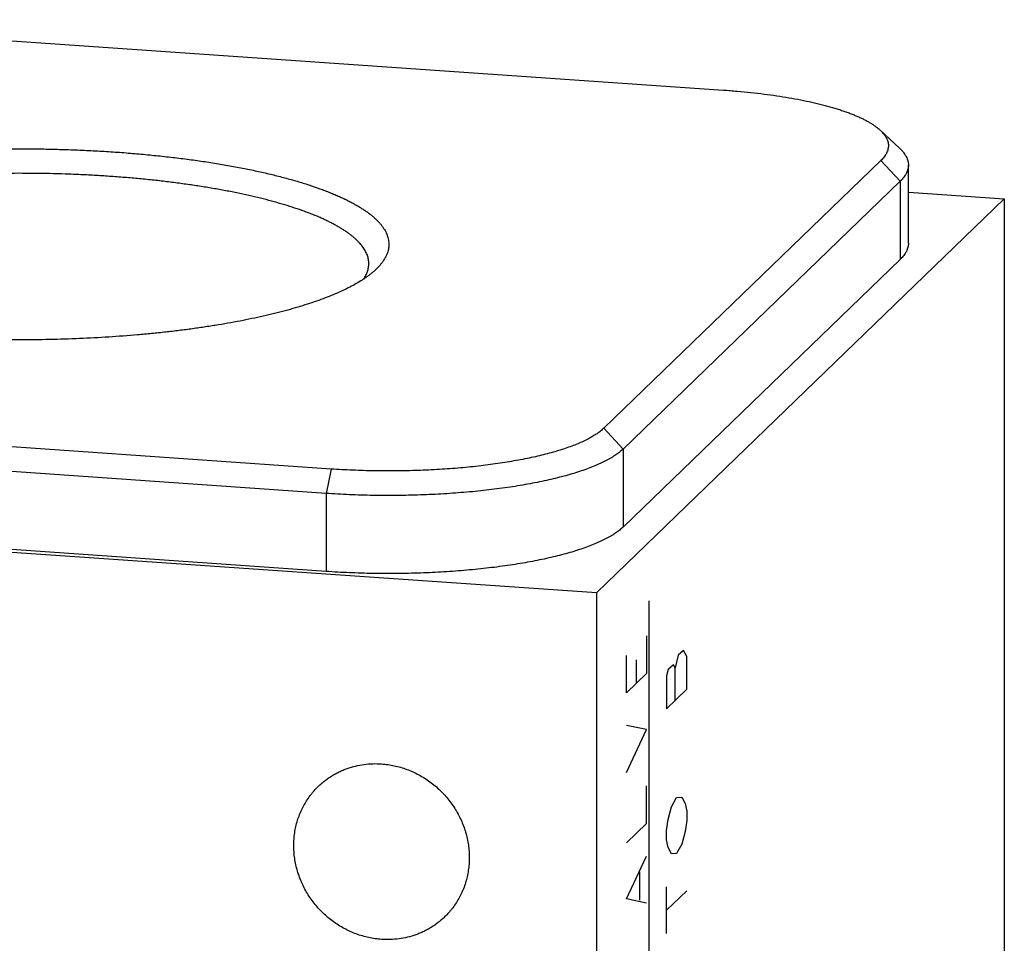
# Model space of a CAD drawing. Units: inches. Extents: x 0.3 to 21.7, y 0.3 to 16.7.
# Drawn here: x 11 to 12.5, y 9.7 to 11.1 of the extents above; entities that cross this region are included whole.
import ezdxf

# ---------------------------------------------------------------- set-up
doc = ezdxf.new("R2010")
doc.units = ezdxf.units.IN
doc.header["$LTSCALE"] = 1.21
doc.header["$MEASUREMENT"] = 0
doc.layers.get('0').update_dxf_attribs({"linetype": 'CONTINUOUS'})

msp = doc.modelspace()

# ---------------------------------------------------------------- linework, layer by layer
at = {"color": 7, "linetype": 'CONTINUOUS'}
for p, q in [((10.519, 11.0984), (12.0886, 10.9895)), ((12.3609, 10.8996), (12.331, 10.9274)), ((12.3319, 10.8805), (11.9033, 10.4665)), ((12.3319, 10.8805), (12.3618, 10.8484)), ((12.3746, 10.7528), (12.3746, 10.8736)), ((12.3618, 10.8484), (11.9332, 10.4344)), ((12.3618, 10.8484), (12.3618, 10.7277)), ((12.3746, 10.8316), (12.5229, 10.8213)), ((12.5229, 10.8213), (11.8919, 10.2118)), ((12.5229, 10.8213), (12.5229, 7.9235)), ((12.3618, 10.7277), (11.9332, 10.3137)), ((11.5515, 10.7127), (11.5501, 10.7114)), ((11.482, 10.4035), (9.9123, 10.5124)), ((11.4739, 10.3658), (9.9043, 10.4747)), ((11.9033, 10.4665), (11.9332, 10.4344)), ((11.9332, 10.4344), (11.9332, 10.3137)), ((11.482, 10.4035), (11.4739, 10.3658)), ((11.8919, 10.2118), (9.4771, 10.3793)), ((11.4739, 10.3658), (11.4739, 10.2451)), ((11.4739, 10.2451), (9.9043, 10.3539)), ((11.8919, 10.2118), (11.8919, 7.314))]:
    msp.add_line(p, q, dxfattribs=at)
at = {"color": 4, "linetype": 'CONTINUOUS'}
for p, q in [((11.9734, 9.0406), (11.9734, 10.1997)), ((11.9696, 10.1453), (11.9696, 10.0873)), ((11.9385, 10.0573), (11.9385, 10.1153)), ((12.0187, 10.1155), (12.0136, 10.096)), ((12.0265, 10.123), (12.0187, 10.1155)), ((12.0317, 10.1135), (12.0265, 10.123)), ((12.0317, 10.0628), (12.0317, 10.1135)), ((11.954, 10.0723), (11.954, 10.1085)), ((12.011, 10.1008), (12.0032, 10.0933)), ((12.0136, 10.096), (12.011, 10.1008)), ((11.9696, 10.0873), (11.9385, 10.0573)), ((12.0032, 10.0933), (12.0006, 10.0835)), ((12.0006, 10.0835), (12.0006, 10.0328)), ((12.0136, 10.0453), (12.0136, 10.096)), ((12.0006, 10.0328), (12.0317, 10.0628)), ((11.9696, 10.0004), (11.9385, 10.0066)), ((11.9385, 9.9342), (11.9696, 10.0004)), ((11.9696, 9.8555), (11.9696, 9.9135)), ((12.0084, 9.8809), (12.0161, 9.8957)), ((12.0161, 9.8957), (12.0239, 9.8959)), ((12.0239, 9.8959), (12.0291, 9.8864)), ((12.0291, 9.8864), (12.0317, 9.8745)), ((12.0032, 9.8614), (12.0084, 9.8809)), ((12.0317, 9.8745), (12.0317, 9.86)), ((11.9385, 9.8255), (11.9696, 9.8555)), ((12.0006, 9.8445), (12.0032, 9.8614)), ((12.0317, 9.86), (12.0291, 9.843)), ((12.0006, 9.83), (12.0006, 9.8445)), ((12.0291, 9.843), (12.0239, 9.8235)), ((12.0032, 9.818), (12.0006, 9.83)), ((12.0239, 9.8235), (12.0161, 9.8087)), ((12.0084, 9.8085), (12.0032, 9.818)), ((12.0161, 9.8087), (12.0084, 9.8085)), ((11.9385, 9.7386), (11.9696, 9.8048)), ((11.9592, 9.7368), (11.9592, 9.7803)), ((12.0006, 9.6851), (12.0006, 9.7575)), ((12.0006, 9.7213), (12.0317, 9.7513)), ((11.9696, 9.7323), (11.9385, 9.7386))]:
    msp.add_line(p, q, dxfattribs=at)
at = {"color": 7, "linetype": 'CONTINUOUS'}
for points, knots in [([(12.0886, 10.9895), (12.0958, 10.989), (12.1098, 10.9879), (12.1307, 10.9859), (12.151, 10.9835), (12.1707, 10.9808), (12.1896, 10.9778), (12.2078, 10.9745), (12.2251, 10.9708), (12.2389, 10.9675), (12.2494, 10.9647), (12.257, 10.9626), (12.2642, 10.9604), (12.2712, 10.9582), (12.2779, 10.9559), (12.2843, 10.9535), (12.2904, 10.9511), (12.2962, 10.9486), (12.3017, 10.9461), (12.3069, 10.9436), (12.3117, 10.941), (12.3163, 10.9383), (12.3204, 10.9357), (12.3243, 10.9329), (12.3278, 10.9302), (12.33, 10.9283), (12.331, 10.9274)], [0, 0, 0, 0, 0.084502, 0.167301, 0.24808, 0.32653, 0.402358, 0.475282, 0.545041, 0.61139, 0.643217, 0.674111, 0.704049, 0.733008, 0.760969, 0.787915, 0.813832, 0.838706, 0.86253, 0.885297, 0.907006, 0.927661, 0.94727, 0.965846, 0.983413, 1, 1, 1, 1]), ([(12.331, 10.9274), (12.332, 10.9264), (12.3339, 10.9246), (12.3364, 10.9217), (12.3386, 10.9188), (12.3404, 10.9158), (12.3418, 10.9129), (12.3428, 10.9099), (12.3434, 10.9069), (12.3437, 10.9039), (12.3435, 10.9009), (12.343, 10.8979), (12.3421, 10.895), (12.3408, 10.892), (12.3391, 10.8891), (12.3371, 10.8861), (12.3346, 10.8832), (12.3328, 10.8814), (12.3319, 10.8805)], [0, 0, 0, 0, 0.074963, 0.145568, 0.21216, 0.275163, 0.335098, 0.392583, 0.44833, 0.503124, 0.557798, 0.613191, 0.670107, 0.729279, 0.791352, 0.856878, 0.926309, 1, 1, 1, 1]), ([(10.4485, 10.7892), (10.4497, 10.7904), (10.4523, 10.7928), (10.4564, 10.7962), (10.4609, 10.7997), (10.4656, 10.8031), (10.4707, 10.8065), (10.4762, 10.8098), (10.4819, 10.8131), (10.4879, 10.8164), (10.4943, 10.8196), (10.501, 10.8228), (10.5079, 10.826), (10.5152, 10.8291), (10.5227, 10.8321), (10.5333, 10.8362), (10.5473, 10.8411), (10.5649, 10.8467), (10.5835, 10.8521), (10.6032, 10.8573), (10.6238, 10.8622), (10.6453, 10.8668), (10.6676, 10.8712), (10.6908, 10.8753), (10.7147, 10.879), (10.7393, 10.8825), (10.7645, 10.8857), (10.7903, 10.8885), (10.8166, 10.891), (10.8433, 10.8931), (10.8704, 10.8949), (10.8979, 10.8964), (10.9255, 10.8975), (10.9534, 10.8983), (10.9813, 10.8987), (11.0093, 10.8988), (11.0373, 10.8985), (11.0652, 10.8978), (11.0929, 10.8968), (11.1205, 10.8955), (11.1477, 10.8938), (11.1745, 10.8917), (11.201, 10.8893), (11.227, 10.8866), (11.2524, 10.8836), (11.2772, 10.8802), (11.3013, 10.8766), (11.3247, 10.8726), (11.3474, 10.8683), (11.3692, 10.8638), (11.3901, 10.859), (11.41, 10.8539), (11.429, 10.8486), (11.447, 10.843), (11.4612, 10.8381), (11.4721, 10.8341), (11.4798, 10.8311), (11.4873, 10.828), (11.4944, 10.8249), (11.5013, 10.8217), (11.5079, 10.8185), (11.5141, 10.8153), (11.52, 10.812), (11.5257, 10.8087), (11.531, 10.8053), (11.536, 10.802), (11.5407, 10.7985), (11.545, 10.7951), (11.549, 10.7916), (11.5527, 10.7881), (11.5561, 10.7846), (11.5591, 10.7811), (11.5626, 10.7764), (11.5655, 10.7716), (11.5678, 10.7667), (11.5691, 10.7631), (11.5701, 10.7595), (11.5707, 10.7558), (11.571, 10.7522), (11.571, 10.7485), (11.5706, 10.7449), (11.5698, 10.7413), (11.5687, 10.7376), (11.5673, 10.734), (11.5655, 10.7304), (11.5634, 10.7268), (11.5609, 10.7232), (11.5581, 10.7197), (11.555, 10.7161), (11.5527, 10.7138), (11.5515, 10.7127)], [0, 0, 0, 0, 0.004194, 0.008576, 0.013152, 0.017926, 0.0229, 0.028079, 0.033464, 0.039055, 0.044853, 0.050859, 0.057072, 0.06349, 0.070114, 0.07694, 0.091193, 0.106231, 0.12203, 0.138564, 0.155802, 0.173711, 0.192256, 0.2114, 0.231101, 0.251318, 0.272009, 0.293127, 0.314627, 0.336462, 0.358582, 0.380939, 0.403483, 0.426163, 0.448928, 0.471727, 0.49451, 0.517224, 0.539818, 0.562243, 0.584448, 0.606383, 0.628, 0.649251, 0.670089, 0.690469, 0.710347, 0.729681, 0.74843, 0.766555, 0.784021, 0.800793, 0.81684, 0.832135, 0.846652, 0.853612, 0.860371, 0.866926, 0.873276, 0.87942, 0.885357, 0.891086, 0.896608, 0.901924, 0.907034, 0.911942, 0.916649, 0.92116, 0.925479, 0.929611, 0.933566, 0.93735, 0.940974, 0.947789, 0.951015, 0.954142, 0.95719, 0.960182, 0.963142, 0.966093, 0.96906, 0.972068, 0.975141, 0.978298, 0.981561, 0.984947, 0.988471, 0.992148, 0.995987, 1, 1, 1, 1]), ([(12.3609, 10.8996), (12.362, 10.8985), (12.3641, 10.8965), (12.3669, 10.8933), (12.3689, 10.8905), (12.3702, 10.8883), (12.3715, 10.8862), (12.3727, 10.8835), (12.3736, 10.8807), (12.3741, 10.8785), (12.3744, 10.8768), (12.3746, 10.8752), (12.3746, 10.8741), (12.3746, 10.8736)], [0, 0, 0, 0, 0.149238, 0.289655, 0.421962, 0.485362, 0.547084, 0.666031, 0.780131, 0.835849, 0.890926, 0.945572, 1, 1, 1, 1]), ([(11.54, 10.721), (11.54, 10.7221), (11.5399, 10.7242), (11.5395, 10.7273), (11.5388, 10.7305), (11.5378, 10.7336), (11.5366, 10.7368), (11.5351, 10.7399), (11.5333, 10.743), (11.5313, 10.7461), (11.529, 10.7492), (11.5264, 10.7523), (11.5235, 10.7553), (11.5204, 10.7584), (11.517, 10.7614), (11.5134, 10.7644), (11.5095, 10.7674), (11.5054, 10.7703), (11.5009, 10.7732), (11.4963, 10.7761), (11.4914, 10.779), (11.4862, 10.7819), (11.4808, 10.7847), (11.4751, 10.7874), (11.4692, 10.7902), (11.461, 10.7939), (11.45, 10.7984), (11.4361, 10.8035), (11.4214, 10.8085), (11.4058, 10.8133), (11.3894, 10.8179), (11.3721, 10.8224), (11.3542, 10.8266), (11.3355, 10.8306), (11.3161, 10.8344), (11.2962, 10.8379), (11.2756, 10.8413), (11.2544, 10.8443), (11.2327, 10.8472), (11.2106, 10.8498), (11.188, 10.8521), (11.1651, 10.8541), (11.1418, 10.8559), (11.1182, 10.8574), (11.0944, 10.8587), (11.0624, 10.86), (11.022, 10.8608), (10.9736, 10.8608), (10.9333, 10.8598), (10.9012, 10.8585), (10.8775, 10.8572), (10.8539, 10.8556), (10.8307, 10.8538), (10.8078, 10.8517), (10.7853, 10.8493), (10.7633, 10.8467), (10.7417, 10.8438), (10.7207, 10.8407), (10.7002, 10.8373), (10.6803, 10.8337), (10.661, 10.8299), (10.6425, 10.8258), (10.6247, 10.8216), (10.6076, 10.8171), (10.5913, 10.8124), (10.5759, 10.8076), (10.5613, 10.8026), (10.5476, 10.7974), (10.5368, 10.7929), (10.5286, 10.7892), (10.5228, 10.7864), (10.5172, 10.7836), (10.5119, 10.7808), (10.5068, 10.778), (10.502, 10.7751), (10.4974, 10.7722), (10.4931, 10.7692), (10.489, 10.7663), (10.4852, 10.7633), (10.4817, 10.7603), (10.4795, 10.7582), (10.4784, 10.7572)], [0, 0, 0, 0, 0.002808, 0.005636, 0.008502, 0.011426, 0.014425, 0.017514, 0.020707, 0.024018, 0.027458, 0.031036, 0.034761, 0.03864, 0.042679, 0.046884, 0.051257, 0.055804, 0.060526, 0.065425, 0.070504, 0.075762, 0.081202, 0.086821, 0.092622, 0.098602, 0.111099, 0.124302, 0.138198, 0.15277, 0.167998, 0.183861, 0.200332, 0.217386, 0.234994, 0.253126, 0.27175, 0.290834, 0.310342, 0.33024, 0.350491, 0.371058, 0.391902, 0.412984, 0.434266, 0.455706, 0.498902, 0.542247, 0.585413, 0.606828, 0.628076, 0.649118, 0.669915, 0.690427, 0.710616, 0.730446, 0.74988, 0.768883, 0.78742, 0.805459, 0.822968, 0.839918, 0.856281, 0.87203, 0.88714, 0.901591, 0.915362, 0.928438, 0.940805, 0.94672, 0.952454, 0.958008, 0.963382, 0.968575, 0.973588, 0.978423, 0.983081, 0.987564, 0.991876, 0.99602, 1, 1, 1, 1]), ([(12.3746, 10.8736), (12.3746, 10.873), (12.3746, 10.872), (12.3744, 10.8698), (12.3739, 10.8672), (12.3728, 10.864), (12.3717, 10.8614), (12.3705, 10.8593), (12.3693, 10.8572), (12.3674, 10.8545), (12.3648, 10.8514), (12.3628, 10.8494), (12.3618, 10.8484)], [0, 0, 0, 0, 0.054865, 0.109935, 0.221435, 0.336099, 0.455335, 0.517079, 0.580414, 0.712317, 0.851952, 1, 1, 1, 1]), ([(12.3746, 10.7528), (12.3746, 10.7523), (12.3746, 10.7512), (12.3744, 10.7491), (12.3739, 10.7464), (12.3728, 10.7432), (12.3717, 10.7406), (12.3705, 10.7385), (12.3693, 10.7364), (12.3674, 10.7338), (12.3648, 10.7307), (12.3628, 10.7287), (12.3618, 10.7277)], [0, 0, 0, 0, 0.054865, 0.109935, 0.221435, 0.336099, 0.455335, 0.51708, 0.580414, 0.712317, 0.851952, 1, 1, 1, 1]), ([(11.5501, 10.7114), (11.5491, 10.7104), (11.5469, 10.7084), (11.5434, 10.7056), (11.5398, 10.7027), (11.5359, 10.6999), (11.5317, 10.6971), (11.5259, 10.6933), (11.518, 10.6887), (11.5078, 10.6833), (11.4968, 10.678), (11.4849, 10.6729), (11.4723, 10.6678), (11.4589, 10.663), (11.4447, 10.6582), (11.4299, 10.6536), (11.4143, 10.6492), (11.398, 10.6449), (11.381, 10.6408), (11.3635, 10.6369), (11.3453, 10.6332), (11.3266, 10.6297), (11.3073, 10.6263), (11.2875, 10.6232), (11.2672, 10.6203), (11.2466, 10.6176), (11.2255, 10.6151), (11.204, 10.6129), (11.1747, 10.6102), (11.1375, 10.6074), (11.0922, 10.6049), (11.0462, 10.6035), (11, 10.603), (10.9538, 10.6035), (10.9078, 10.6049), (10.8625, 10.6074), (10.8253, 10.6102), (10.796, 10.6129), (10.7745, 10.6151), (10.7534, 10.6176), (10.7327, 10.6203), (10.7125, 10.6232), (10.6927, 10.6263), (10.6734, 10.6297), (10.6547, 10.6332), (10.6365, 10.6369), (10.619, 10.6408), (10.602, 10.6449), (10.5857, 10.6492), (10.5701, 10.6536), (10.5552, 10.6582), (10.5411, 10.663), (10.5277, 10.6678), (10.5151, 10.6729), (10.5032, 10.678), (10.4922, 10.6833), (10.4836, 10.6878), (10.4771, 10.6915), (10.4726, 10.6943), (10.4683, 10.6971), (10.4641, 10.6999), (10.4602, 10.7027), (10.4566, 10.7056), (10.4531, 10.7084), (10.4509, 10.7104), (10.4499, 10.7114)], [0, 0, 0, 0, 0.003801, 0.007742, 0.011826, 0.016056, 0.020435, 0.024963, 0.034474, 0.044598, 0.055334, 0.066682, 0.078636, 0.091187, 0.104325, 0.118035, 0.132303, 0.147113, 0.162444, 0.178278, 0.194593, 0.211367, 0.228575, 0.246194, 0.264198, 0.28256, 0.301254, 0.320251, 0.339522, 0.378772, 0.418765, 0.459258, 0.500001, 0.540744, 0.581237, 0.62123, 0.66048, 0.679751, 0.698748, 0.717441, 0.735803, 0.753807, 0.771426, 0.788635, 0.805408, 0.821723, 0.837557, 0.852888, 0.867697, 0.881965, 0.895676, 0.908813, 0.921364, 0.933318, 0.944666, 0.955402, 0.965525, 0.970358, 0.975037, 0.979566, 0.983944, 0.988174, 0.992258, 0.996199, 1, 1, 1, 1]), ([(11.5322, 10.6973), (11.5334, 10.6992), (11.5351, 10.7021), (11.537, 10.7061), (11.5381, 10.7091), (11.5389, 10.7121), (11.5395, 10.715), (11.5399, 10.718), (11.54, 10.72), (11.54, 10.721)], [0, 0, 0, 0, 0.268896, 0.397182, 0.522037, 0.64407, 0.763939, 0.88234, 1, 1, 1, 1]), ([(11.9033, 10.4665), (11.9025, 10.4657), (11.901, 10.4643), (11.8985, 10.4622), (11.8958, 10.4601), (11.8929, 10.4581), (11.8898, 10.4561), (11.8866, 10.454), (11.8831, 10.452), (11.8795, 10.4501), (11.8757, 10.4481), (11.8702, 10.4455), (11.863, 10.4423), (11.8537, 10.4387), (11.8437, 10.4352), (11.8331, 10.4318), (11.8219, 10.4285), (11.8101, 10.4254), (11.7977, 10.4225), (11.7847, 10.4197), (11.7712, 10.4171), (11.7573, 10.4146), (11.7429, 10.4123), (11.7281, 10.4102), (11.7129, 10.4083), (11.6973, 10.4066), (11.6815, 10.4051), (11.6654, 10.4038), (11.6435, 10.4024), (11.6158, 10.4011), (11.5822, 10.4004), (11.5486, 10.4005), (11.5151, 10.4015), (11.493, 10.4027), (11.482, 10.4035)], [0, 0, 0, 0, 0.007176, 0.014674, 0.022504, 0.030671, 0.039184, 0.048045, 0.057257, 0.066824, 0.076745, 0.087022, 0.108633, 0.131644, 0.156032, 0.181762, 0.208795, 0.237085, 0.26658, 0.297224, 0.328955, 0.36171, 0.395419, 0.430012, 0.465414, 0.501548, 0.538336, 0.575695, 0.613544, 0.690369, 0.768125, 0.846116, 0.923639, 1, 1, 1, 1]), ([(11.9332, 10.4344), (11.9324, 10.4336), (11.9307, 10.4321), (11.928, 10.4298), (11.9251, 10.4276), (11.9219, 10.4253), (11.9186, 10.4231), (11.915, 10.4209), (11.9113, 10.4187), (11.9073, 10.4166), (11.9031, 10.4145), (11.8987, 10.4124), (11.8942, 10.4103), (11.8877, 10.4075), (11.8792, 10.4042), (11.8683, 10.4003), (11.8568, 10.3966), (11.8445, 10.3931), (11.8316, 10.3897), (11.8181, 10.3865), (11.804, 10.3834), (11.7893, 10.3806), (11.7741, 10.3779), (11.7584, 10.3754), (11.7422, 10.3732), (11.7257, 10.3711), (11.7087, 10.3692), (11.6914, 10.3676), (11.6739, 10.3662), (11.65, 10.3646), (11.6198, 10.3632), (11.5832, 10.3624), (11.5465, 10.3625), (11.5101, 10.3636), (11.4859, 10.365), (11.4739, 10.3658)], [0, 0, 0, 0, 0.007176, 0.014674, 0.022504, 0.030671, 0.039183, 0.048044, 0.057257, 0.066824, 0.076745, 0.087021, 0.097651, 0.108634, 0.131646, 0.156033, 0.181763, 0.208796, 0.237086, 0.266581, 0.297225, 0.328956, 0.36171, 0.39542, 0.430013, 0.465415, 0.501549, 0.538336, 0.575696, 0.613544, 0.690369, 0.768126, 0.846116, 0.923639, 1, 1, 1, 1]), ([(11.9332, 10.3137), (11.9324, 10.3129), (11.9307, 10.3113), (11.928, 10.3091), (11.9251, 10.3068), (11.9219, 10.3046), (11.9186, 10.3024), (11.915, 10.3002), (11.9113, 10.298), (11.9073, 10.2958), (11.9031, 10.2937), (11.8987, 10.2916), (11.8942, 10.2896), (11.8877, 10.2868), (11.8792, 10.2834), (11.8683, 10.2796), (11.8568, 10.2759), (11.8445, 10.2724), (11.8316, 10.269), (11.8181, 10.2658), (11.804, 10.2627), (11.7893, 10.2598), (11.7741, 10.2572), (11.7584, 10.2547), (11.7422, 10.2524), (11.7257, 10.2504), (11.7087, 10.2485), (11.6914, 10.2469), (11.6739, 10.2454), (11.6561, 10.2442), (11.6381, 10.2433), (11.6138, 10.2423), (11.5832, 10.2417), (11.5465, 10.2418), (11.5101, 10.2429), (11.4859, 10.2442), (11.4739, 10.2451)], [0, 0, 0, 0, 0.007176, 0.014674, 0.022504, 0.030671, 0.039183, 0.048044, 0.057257, 0.066824, 0.076745, 0.087021, 0.097651, 0.108634, 0.131645, 0.156033, 0.181763, 0.208796, 0.237086, 0.266581, 0.297224, 0.328955, 0.36171, 0.395419, 0.430012, 0.465414, 0.501548, 0.538335, 0.575695, 0.613543, 0.651797, 0.69037, 0.768126, 0.846116, 0.923639, 1, 1, 1, 1]), ([(11.462, 9.9128), (11.4636, 9.9143), (11.4668, 9.9173), (11.4719, 9.9215), (11.4772, 9.9254), (11.4827, 9.929), (11.4885, 9.9323), (11.4943, 9.9353), (11.5004, 9.938), (11.5087, 9.9412), (11.5194, 9.9444), (11.5326, 9.9469), (11.5461, 9.948), (11.5551, 9.9478), (11.5596, 9.9475)], [0, 0, 0, 0, 0.061658, 0.12334, 0.185067, 0.246863, 0.308747, 0.370743, 0.432867, 0.495139, 0.620144, 0.745912, 0.872515, 1, 1, 1, 1]), ([(11.5596, 9.9475), (11.5629, 9.9472), (11.5696, 9.9465), (11.5794, 9.9448), (11.5892, 9.9423), (11.5988, 9.9391), (11.6082, 9.9352), (11.6173, 9.9307), (11.6261, 9.9256), (11.6346, 9.9198), (11.6427, 9.9135), (11.6503, 9.9066), (11.6574, 9.8992), (11.6641, 9.8914), (11.6701, 9.8831), (11.6756, 9.8744), (11.6805, 9.8654), (11.6847, 9.8562), (11.6882, 9.8467), (11.6911, 9.837), (11.6932, 9.8271), (11.6947, 9.8172), (11.6954, 9.8072), (11.6954, 9.7973), (11.6946, 9.7875), (11.6932, 9.7778), (11.691, 9.7682), (11.6882, 9.7589), (11.6852, 9.7514), (11.6825, 9.7455), (11.6796, 9.7398), (11.6755, 9.7329), (11.6709, 9.7263), (11.667, 9.7213), (11.6629, 9.7164), (11.6595, 9.7129), (11.6572, 9.7107)], [0, 0, 0, 0, 0.031144, 0.062443, 0.093887, 0.12547, 0.157177, 0.188995, 0.220907, 0.252893, 0.284934, 0.317008, 0.349093, 0.381168, 0.413209, 0.445197, 0.47711, 0.508929, 0.540639, 0.572223, 0.603671, 0.634971, 0.666118, 0.697109, 0.727943, 0.758624, 0.789159, 0.819557, 0.849832, 0.864931, 0.880005, 0.910083, 0.940093, 0.955081, 0.970061, 1, 1, 1, 1]), ([(11.5596, 9.676), (11.5563, 9.6763), (11.5497, 9.677), (11.5398, 9.6787), (11.5301, 9.6812), (11.5205, 9.6844), (11.5111, 9.6883), (11.5019, 9.6928), (11.4931, 9.6979), (11.4846, 9.7037), (11.4766, 9.71), (11.469, 9.7169), (11.4618, 9.7243), (11.4552, 9.7321), (11.4491, 9.7404), (11.4437, 9.7491), (11.4388, 9.7581), (11.4346, 9.7673), (11.4311, 9.7769), (11.4282, 9.7866), (11.426, 9.7964), (11.4246, 9.8063), (11.4239, 9.8163), (11.4239, 9.8262), (11.4246, 9.836), (11.4261, 9.8458), (11.4282, 9.8553), (11.4311, 9.8646), (11.4341, 9.8721), (11.4368, 9.878), (11.4397, 9.8837), (11.4437, 9.8906), (11.4483, 9.8972), (11.4523, 9.9023), (11.4564, 9.9071), (11.4597, 9.9106), (11.462, 9.9128)], [0, 0, 0, 0, 0.031144, 0.062443, 0.093887, 0.12547, 0.157177, 0.188995, 0.220907, 0.252893, 0.284934, 0.317008, 0.349093, 0.381168, 0.413209, 0.445197, 0.47711, 0.508929, 0.540639, 0.572223, 0.603671, 0.634971, 0.666118, 0.697109, 0.727943, 0.758624, 0.789159, 0.819557, 0.849832, 0.864931, 0.880005, 0.910083, 0.940093, 0.955081, 0.970061, 1, 1, 1, 1]), ([(11.6572, 9.7107), (11.6557, 9.7092), (11.6524, 9.7062), (11.6473, 9.702), (11.642, 9.6981), (11.6365, 9.6945), (11.6308, 9.6912), (11.6249, 9.6882), (11.6189, 9.6855), (11.6106, 9.6823), (11.5999, 9.6791), (11.5867, 9.6767), (11.5732, 9.6756), (11.5642, 9.6757), (11.5596, 9.676)], [0, 0, 0, 0, 0.061658, 0.12334, 0.185067, 0.246863, 0.308747, 0.370743, 0.432867, 0.495139, 0.620144, 0.745912, 0.872515, 1, 1, 1, 1])]:
    msp.add_open_spline(points, degree=3, knots=knots, dxfattribs=at)

doc.saveas('drawing.dxf')
